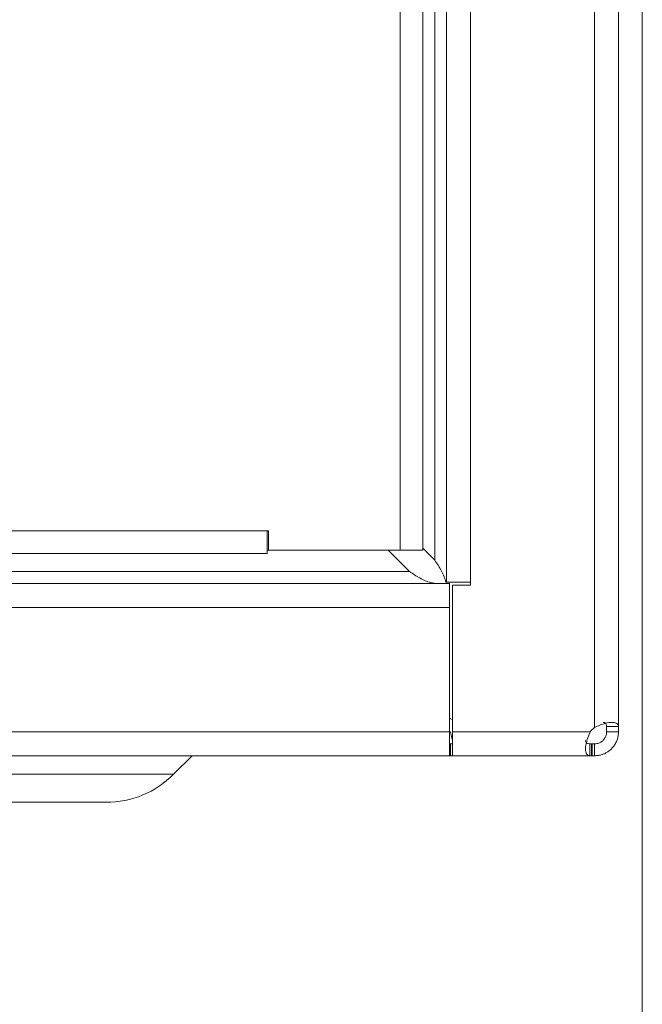
# Model space of a CAD drawing. Units: millimetres. Extents: x 11 to 415, y 5 to 292.
# Drawn here: x 164 to 170, y 148 to 156 of the extents above; entities that cross this region are included whole.
import ezdxf

# ---------------------------------------------------------------- set-up
doc = ezdxf.new("R2010")
doc.units = ezdxf.units.MM
doc.styles.add('SLDTEXTSTYLE0', font='TXT', dxfattribs={"width": 0.75})
doc.dimstyles.new('SLDDIMSTYLE0', dxfattribs={"dimtxt": 3.5, "dimasz": 3.302, "dimexe": 0, "dimexo": 0.0625, "dimgap": 0.875, "dimtad": 1, "dimlfac": 10, "dimrnd": 1e-09, "dimzin": 12, "dimdsep": 46, "dimtxsty": 'SLDTEXTSTYLE0', "dimsah": 1, "dimcen": 0.09, "dimadec": 0, "dimazin": 3, "dimtfac": 1, "dimtofl": 0, "dimtmove": 0, "dimatfit": 3, "dimfxl": 1, "dimfrac": 2, "dimtolj": 1, "dimtzin": 12, "dimarcsym": 0})

# ---------------------------------------------------------------- blocks, each defined once
blk = doc.blocks.new('_D_3')
at = {"color": 7, "linetype": 'Continuous', "lineweight": 0}
for p, q in [((169.6251, 178.6112), (169.6251, 131.3312)), ((39.1907, 157.9112), (39.1907, 131.3312)), ((39.1907, 132.3312), (169.6251, 132.3312))]:
    blk.add_line(p, q, dxfattribs=at)
for points in [[(39.1907, 132.3312), (42.4927, 131.8232), (42.4927, 132.8392)], [(169.6251, 132.3312), (166.3231, 132.8392), (166.3231, 131.8232)]]:
    blk.add_solid(points, dxfattribs=at)
at = {"color": 7, "linetype": 'Continuous', "lineweight": 0, "insert": (99.1498, 136.843), "char_height": 3.5, "attachment_point": 1, "style": 'SLDTEXTSTYLE0'}
blk.add_mtext('1304,34', dxfattribs=at)

msp = doc.modelspace()

# ---------------------------------------------------------------- linework, layer by layer
at = {"color": 7, "linetype": 'Continuous', "lineweight": 15}
for p, q in [((169.2251, 260.1434), (169.2251, 150.4591)), ((169.4251, 150.4664), (169.4251, 260.1361)), ((167.9829, 258.9262), (167.9829, 151.6762)), ((168.1829, 151.6762), (168.1829, 258.9262)), ((167.8829, 151.8619), (167.8829, 258.7406)), ((167.5929, 151.9462), (167.5929, 258.6562)), ((167.7829, 151.9462), (167.7829, 258.6562)), ((166.4779, 152.1062), (92.7829, 152.1062)), ((166.4779, 152.1062), (166.4879, 152.1062)), ((166.4779, 152.1062), (166.4779, 151.9162)), ((166.4879, 152.1062), (166.4879, 151.9462)), ((166.4779, 151.9462), (166.4879, 151.9462)), ((167.5929, 151.9462), (166.4879, 151.9462)), ((167.6723, 151.7656), (167.4917, 151.9462)), ((167.7829, 151.9462), (167.5929, 151.9462)), ((167.7829, 151.9619), (167.8829, 151.8619)), ((166.4779, 151.9162), (92.7829, 151.9162)), ((41.1436, 151.7656), (167.6723, 151.7656)), ((168.0079, 151.6656), (40.8079, 151.6656)), ((167.9829, 151.6762), (167.9774, 151.6762)), ((167.9829, 151.6762), (168.1829, 151.6762)), ((168.0079, 151.4656), (168.0079, 151.6656)), ((168.1829, 151.6512), (168.0329, 151.6512)), ((168.0329, 151.6512), (168.0329, 150.4212)), ((168.1829, 151.6762), (168.1829, 151.6512)), ((40.8079, 151.4656), (168.0079, 151.4656)), ((168.0079, 150.4212), (168.0079, 151.4656)), ((169.3251, 150.4664), (169.4251, 150.4664)), ((169.3251, 150.4212), (169.3251, 150.4664)), ((168.0079, 150.4212), (40.8079, 150.4212)), ((168.0079, 150.2212), (168.0079, 150.4212)), ((168.0314, 150.3501), (168.0163, 150.4157)), ((168.0329, 150.4212), (168.0329, 150.2212)), ((169.188, 150.4212), (168.0329, 150.4212)), ((169.3251, 150.4212), (169.4251, 150.4212)), ((168.0079, 150.3212), (168.0158, 150.3212)), ((168.0158, 150.2212), (168.0158, 150.3212)), ((168.0158, 150.3212), (168.0329, 150.3212)), ((168.0314, 150.3501), (168.0329, 150.3505)), ((168.0329, 150.3437), (168.0314, 150.3501)), ((169.1847, 150.3212), (169.1847, 150.2212)), ((169.1999, 150.3212), (169.1999, 150.2212)), ((169.1999, 150.3212), (169.2024, 150.3212)), ((169.2024, 150.2212), (169.2024, 150.3212)), ((169.2024, 150.3212), (169.2047, 150.3212)), ((169.2047, 150.2212), (169.2047, 150.3212)), ((169.2251, 150.2212), (169.2251, 150.3212)), ((40.8079, 150.2212), (168.0079, 150.2212)), ((165.8479, 150.2212), (165.6922, 150.0656)), ((168.0158, 150.2212), (168.0079, 150.2212)), ((168.0329, 150.2212), (168.0158, 150.2212)), ((168.0329, 150.2212), (169.1847, 150.2212)), ((169.1847, 150.2212), (168.1567, 150.2212)), ((169.1999, 150.2212), (169.2024, 150.2212)), ((169.2024, 150.2212), (169.2047, 150.2212)), ((164.0579, 150.0656), (165.6922, 150.0656)), ((165.1266, 149.8312), (164.0579, 149.8312))]:
    msp.add_line(p, q, dxfattribs=at)
at = {"color": 8, "linetype": 'Continuous', "lineweight": 15}
msp.add_line((168.0079, 150.4212), (168.0141, 150.4212), dxfattribs=at)
at = {"color": 7, "linetype": 'Continuous', "lineweight": 15, "flags": 128}
for points in [[(168.0079, 150.5307), (168.0169, 150.5296), (168.0329, 150.5257)], [(169.4251, 150.4664), (169.4251, 150.4616), (169.4251, 150.4566), (169.4251, 150.4513), (169.4251, 150.4458), (169.4251, 150.44), (169.4251, 150.434), (169.4251, 150.4277), (169.4251, 150.4212)], [(169.1847, 150.3212), (169.1865, 150.3212), (169.1883, 150.3212), (169.1902, 150.3212), (169.192, 150.3212), (169.194, 150.3212), (169.1959, 150.3212), (169.1979, 150.3212), (169.1999, 150.3212)], [(169.2047, 150.3212), (169.2071, 150.3212), (169.2096, 150.3212), (169.2121, 150.3212), (169.2146, 150.3212), (169.2172, 150.3212), (169.2198, 150.3212), (169.2224, 150.3212), (169.2251, 150.3212)], [(169.1999, 150.2212), (169.1979, 150.2212), (169.1959, 150.2212), (169.194, 150.2212), (169.192, 150.2212), (169.1902, 150.2212), (169.1883, 150.2212), (169.1865, 150.2212), (169.1847, 150.2212)], [(169.2251, 150.2212), (169.2224, 150.2212), (169.2198, 150.2212), (169.2172, 150.2212), (169.2146, 150.2212), (169.2121, 150.2212), (169.2096, 150.2212), (169.2071, 150.2212), (169.2047, 150.2212)]]:
    msp.add_lwpolyline(points, dxfattribs=at)
at = {"color": 7, "linetype": 'Continuous', "lineweight": 15}
for centre, radius, start, end in [((169.348, 150.3012), 0.2, 127.89065, 143.12266), ((167.9968, 150.4112), 0.02, 13, 56.20351), ((165.1266, 150.6312), 0.8, 270, 315)]:
    msp.add_arc(centre, radius, start, end, dxfattribs=at)
msp.add_open_spline([(167.9774, 151.6762), (167.9671, 151.7072), (167.9463, 151.7691), (167.9041, 151.8309), (167.8829, 151.8619)], degree=3, dxfattribs=at)
for points, knots in [([(167.6723, 151.7656), (167.7005, 151.7469), (167.7592, 151.708), (167.838, 151.6711), (167.8882, 151.6672), (167.9079, 151.6656)], [0, 0, 0, 0, 0.358805, 0.747995, 1, 1, 1, 1]), ([(169.2251, 150.4591), (169.2474, 150.4687), (169.288, 150.4864), (169.3447, 150.5009), (169.3868, 150.5021), (169.4146, 150.4909), (169.4244, 150.4778), (169.425, 150.4685), (169.4251, 150.4664)], [0, 0, 0, 0, 0.222832, 0.407483, 0.592939, 0.758772, 0.945261, 1, 1, 1, 1]), ([(169.297, 150.5009), (169.3008, 150.5005), (169.3105, 150.4995), (169.3223, 150.4878), (169.3241, 150.4746), (169.3251, 150.4664)], [0, 0, 0, 0, 0.20297, 0.508856, 1, 1, 1, 1]), ([(169.1847, 150.2212), (169.1761, 150.2233), (169.159, 150.2274), (169.1464, 150.261), (169.1491, 150.3071), (169.1635, 150.3591), (169.1779, 150.3977), (169.187, 150.419), (169.188, 150.4212)], [0, 0, 0, 0, 0.2184101, 0.4334945, 0.6195673, 0.7856497, 0.9772929, 1, 1, 1, 1]), ([(169.3251, 150.4212), (169.3249, 150.4156), (169.3243, 150.404), (169.32, 150.3884), (169.3143, 150.3755), (169.309, 150.3664), (169.3028, 150.3581), (169.2963, 150.3508), (169.289, 150.3441), (169.2804, 150.3376), (169.2705, 150.3318), (169.2574, 150.3262), (169.242, 150.322), (169.2308, 150.3215), (169.2251, 150.3212)], [0, 0, 0, 0, 0.127019, 0.258257, 0.324347, 0.391834, 0.446347, 0.502264, 0.556882, 0.613328, 0.686201, 0.761085, 0.878648, 1, 1, 1, 1]), ([(169.4251, 150.4212), (169.4246, 150.4104), (169.4236, 150.3884), (169.415, 150.3556), (169.4009, 150.3238), (169.3822, 150.2961), (169.36, 150.2725), (169.337, 150.2547), (169.3128, 150.2408), (169.2865, 150.2302), (169.257, 150.2227), (169.2358, 150.2217), (169.2251, 150.2212)], [0, 0, 0, 0, 0.108964, 0.221148, 0.32786, 0.438771, 0.530092, 0.624816, 0.706939, 0.790861, 0.894039, 1, 1, 1, 1]), ([(169.1847, 150.3212), (169.1755, 150.3224), (169.1613, 150.324), (169.1497, 150.3365), (169.1486, 150.346), (169.1481, 150.3502)], [0, 0, 0, 0, 0.51263, 0.783249, 1, 1, 1, 1])]:
    msp.add_open_spline(points, degree=3, knots=knots, dxfattribs=at)

# ---------------------------------------------------------------- dimensions: what is measured, and where the dimension line sits
at = {"color": 7, "linetype": 'Continuous', "lineweight": 0}
dim = msp.add_linear_dim(base=(169.6251, 132.3312), p1=(39.1907, 158.9112), p2=(169.6251, 179.6112), dimstyle='SLDDIMSTYLE0', dxfattribs=at)
dim.commit()
dim.dimension.update_dxf_attribs({"geometry": '_D_3', "text_midpoint": (107.5546, 132.3312), "dimtype": 160})

doc.saveas('drawing.dxf')
